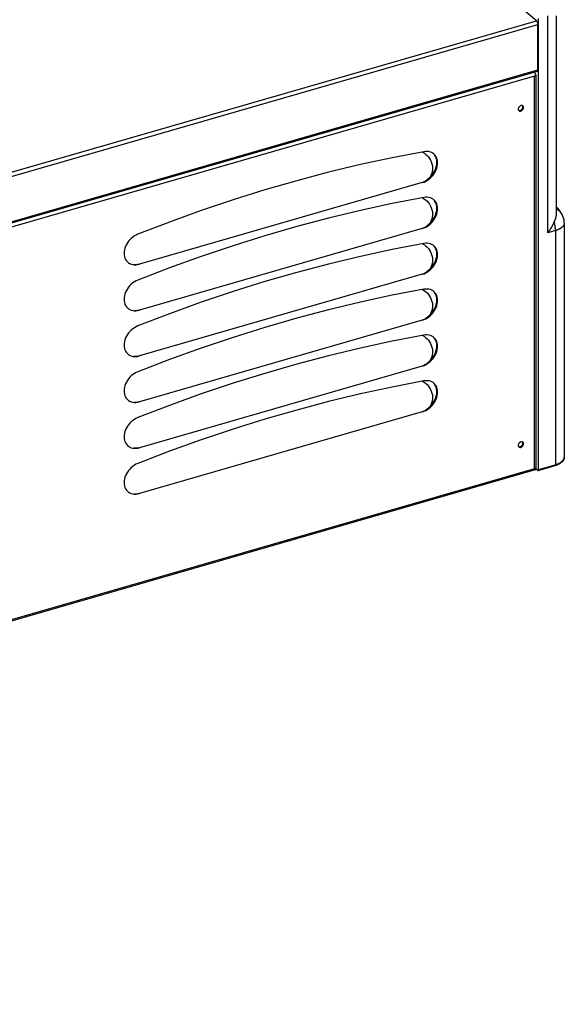
# Model space of a CAD drawing. Units: millimetres. Extents: x -2069 to 3373, y -188 to 3330.
# Drawn here: x 3064 to 3373, y -119 to 439 of the extents above; entities that cross this region are included whole.
import ezdxf

# ---------------------------------------------------------------- set-up
doc = ezdxf.new("R2010")
doc.units = ezdxf.units.MM
doc.header["$LTSCALE"] = 19.36
doc.layers.get('0').update_dxf_attribs({"linetype": 'CONTINUOUS'})
doc.layers.add('1', color=7, linetype='CONTINUOUS')

msp = doc.modelspace()

# ---------------------------------------------------------------- linework, layer by layer
at = {"color": 3, "linetype": 'Continuous'}
for p, q in [((3356.68, 438.7), (3181.98, 590.02)), ((3357.48, 410.82), (3357.48, 436.62)), ((3357.12, 409.97), (2306.62, 106.72)), ((3348.85, 390.42), (3348.85, 389.05)), ((3294.94, 348.72), (3295.88, 349.47)), ((3294.94, 322.74), (3295.88, 323.49)), ((3294.94, 296.76), (3295.88, 297.51)), ((3294.93, 270.78), (3295.88, 271.53)), ((3294.93, 244.8), (3295.88, 245.55)), ((3294.93, 218.82), (3295.88, 219.57)), ((3348.84, 199.9), (3348.84, 198.53))]:
    msp.add_line(p, q, dxfattribs=at)
at = {"color": 9, "linetype": 'Continuous'}
for p, q in [((3363.17, 318.57), (3363.17, 441.41)), ((2306.62, 135.58), (3356.68, 438.7)), ((2306.62, 133.27), (3357.48, 436.62)), ((2306.62, 107.46), (3357.48, 410.82)), ((3355.66, 407.26), (2307.94, 104.81)), ((3355.65, 184.87), (3355.66, 407.26)), ((3367.5, 319.82), (3363.17, 318.57)), ((3367.5, 319.82), (3367.49, 187.19)), ((3355.65, 184.87), (2307.93, -117.58)), ((3357.97, 184.44), (3367.49, 187.19))]:
    msp.add_line(p, q, dxfattribs=at)
at = {"color": 7, "linetype": 'Continuous'}
for p, q in [((3368.17, 329.7), (3368.17, 441.41)), ((3357.97, 184.44), (3357.98, 439.91)), ((3355.45, 407.44), (3355.66, 407.26)), ((3356.35, 407.46), (3355.66, 407.26)), ((3355.83, 407.32), (3355.66, 407.26)), ((3356.06, 408.77), (3355.95, 409.01)), ((3356.45, 408.04), (3356.46, 407.95)), ((3356.46, 407.95), (3356.45, 185.57)), ((3294.81, 362.43), (3295.54, 361.6)), ((3295.54, 361.6), (3296.2, 360.68)), ((3292.09, 347), (3131.88, 300.75)), ((3294.81, 336.45), (3295.54, 335.62)), ((3295.54, 335.62), (3296.2, 334.7)), ((3372.5, 324.15), (3372.5, 191.52)), ((3292.09, 321.02), (3131.88, 274.77)), ((3294.81, 310.47), (3295.54, 309.64)), ((3295.54, 309.64), (3296.2, 308.72)), ((3129.66, 300.42), (3128.81, 300.44)), ((3129.02, 300.41), (3129.94, 300.41)), ((3129.84, 300.42), (3129.66, 300.42)), ((3129.94, 300.41), (3130.89, 300.52)), ((3130.89, 300.52), (3131.88, 300.75)), ((3292.09, 295.04), (3131.87, 248.79)), ((3294.81, 284.5), (3295.54, 283.66)), ((3295.54, 283.66), (3296.19, 282.74)), ((3129.66, 274.44), (3128.81, 274.46)), ((3129.02, 274.43), (3129.93, 274.43)), ((3129.84, 274.44), (3129.66, 274.44)), ((3129.93, 274.43), (3130.89, 274.54)), ((3130.89, 274.54), (3131.88, 274.77)), ((3292.09, 269.06), (3131.87, 222.81)), ((3294.81, 258.52), (3295.54, 257.68)), ((3295.54, 257.68), (3296.19, 256.76)), ((3129.66, 248.46), (3128.81, 248.48)), ((3129.01, 248.45), (3129.93, 248.45)), ((3129.84, 248.46), (3129.66, 248.46)), ((3129.93, 248.45), (3130.89, 248.56)), ((3130.89, 248.56), (3131.87, 248.79)), ((3292.09, 243.08), (3131.87, 196.83)), ((3294.8, 232.54), (3295.54, 231.7)), ((3295.54, 231.7), (3296.19, 230.78)), ((3129.66, 222.48), (3128.81, 222.5)), ((3129.01, 222.47), (3129.93, 222.47)), ((3129.83, 222.48), (3129.66, 222.48)), ((3129.93, 222.47), (3130.89, 222.58)), ((3130.89, 222.58), (3131.87, 222.81)), ((3297.06, 221.33), (3297.35, 221.08)), ((3292.09, 217.1), (3131.87, 170.85)), ((3129.65, 196.5), (3128.81, 196.52)), ((3129.01, 196.49), (3129.93, 196.49)), ((3129.83, 196.5), (3129.65, 196.5)), ((3129.93, 196.49), (3130.89, 196.6)), ((3130.89, 196.6), (3131.87, 196.83)), ((3355.99, 184.23), (2307.16, -118.54)), ((3355.49, 185.01), (3355.65, 184.87)), ((3356.34, 185.07), (3355.65, 184.87)), ((3355.83, 184.93), (3355.65, 184.87)), ((3355.98, 185), (3355.83, 184.93)), ((3356.16, 185.23), (3356.34, 185.07)), ((3356.38, 185.34), (3356.31, 185.24)), ((3356.33, 184.83), (3356.34, 185.07)), ((3356.34, 184.99), (3357.47, 184.01)), ((3357.75, 183.92), (3367.27, 186.67)), ((3129.65, 170.52), (3128.81, 170.54)), ((3129.01, 170.51), (3129.93, 170.51)), ((3129.83, 170.52), (3129.65, 170.52)), ((3129.93, 170.51), (3130.88, 170.62)), ((3130.88, 170.62), (3131.87, 170.85))]:
    msp.add_line(p, q, dxfattribs=at)
at = {"color": 3, "linetype": 'Continuous'}
for points in [[(3356.68, 438.7), (3356.82, 438.55), (3356.96, 438.37), (3357.08, 438.17), (3357.19, 437.93), (3357.29, 437.67), (3357.37, 437.41), (3357.43, 437.15), (3357.46, 436.89), (3357.48, 436.62)], [(3357.12, 409.97), (3357.19, 410), (3357.29, 410.09), (3357.37, 410.22), (3357.43, 410.38), (3357.46, 410.58), (3357.48, 410.82)], [(3300.01, 360.78), (3299.68, 361.62), (3299.27, 362.37), (3298.76, 363.03), (3298.56, 363.24)], [(3295.88, 349.47), (3296.76, 350.31), (3297.54, 351.19), (3298.23, 352.1), (3298.82, 353.05), (3299.32, 354.03), (3299.72, 355.02), (3300.03, 356.04), (3300.24, 357.04), (3300.34, 358.01), (3300.34, 358.97), (3300.23, 359.89), (3300.01, 360.78)], [(3295.88, 323.49), (3296.76, 324.33), (3297.54, 325.21), (3298.23, 326.12), (3298.82, 327.07), (3299.32, 328.05), (3299.72, 329.04), (3300.03, 330.06), (3300.24, 331.06), (3300.34, 332.03), (3300.34, 332.99), (3300.23, 333.91), (3300.01, 334.8)], [(3300.01, 334.8), (3299.68, 335.64), (3299.27, 336.39), (3298.76, 337.06), (3298.56, 337.26)], [(3295.88, 297.51), (3296.76, 298.35), (3297.54, 299.23), (3298.23, 300.14), (3298.82, 301.09), (3299.32, 302.07), (3299.72, 303.06), (3300.03, 304.08), (3300.24, 305.08), (3300.34, 306.05), (3300.34, 307.01), (3300.23, 307.93), (3300.01, 308.82)], [(3300.01, 308.82), (3299.68, 309.66), (3299.27, 310.41), (3298.76, 311.08), (3298.56, 311.28)], [(3300.01, 282.84), (3299.68, 283.68), (3299.26, 284.43), (3298.76, 285.1), (3298.56, 285.3)], [(3295.88, 271.53), (3296.76, 272.37), (3297.54, 273.25), (3298.23, 274.16), (3298.82, 275.11), (3299.32, 276.09), (3299.72, 277.08), (3300.03, 278.1), (3300.24, 279.1), (3300.34, 280.07), (3300.34, 281.03), (3300.23, 281.95), (3300.01, 282.84)], [(3295.88, 245.55), (3296.76, 246.39), (3297.54, 247.27), (3298.22, 248.18), (3298.82, 249.13), (3299.31, 250.11), (3299.72, 251.1), (3300.03, 252.12), (3300.24, 253.12), (3300.34, 254.09), (3300.33, 255.05), (3300.23, 255.97), (3300, 256.86)], [(3300, 256.86), (3299.68, 257.7), (3299.26, 258.45), (3298.76, 259.12), (3298.55, 259.32)], [(3295.88, 219.57), (3296.76, 220.41), (3297.54, 221.29), (3298.22, 222.2), (3298.82, 223.15), (3299.31, 224.13), (3299.72, 225.12), (3300.03, 226.14), (3300.23, 227.14), (3300.34, 228.11), (3300.33, 229.07), (3300.22, 229.99), (3300, 230.88)], [(3300, 230.88), (3299.68, 231.72), (3299.26, 232.47), (3298.76, 233.14), (3298.55, 233.34)]]:
    msp.add_lwpolyline(points, dxfattribs=at)
at = {"color": 7, "linetype": 'Continuous'}
for points in [[(3355.95, 409.01), (3355.83, 409.21), (3355.7, 409.39)], [(3356.39, 407.73), (3356.32, 407.63), (3356.23, 407.54), (3356.12, 407.46), (3355.99, 407.39), (3355.83, 407.32)], [(3356.24, 408.25), (3356.16, 408.51), (3356.06, 408.77)], [(3356.35, 407.46), (3356.34, 407.72), (3356.3, 407.99), (3356.24, 408.25)], [(3356.46, 407.95), (3356.46, 407.94), (3356.44, 407.83)], [(3293.02, 364.53), (3275.05, 361.08), (3257.05, 357.18), (3239.04, 352.85), (3221.01, 348.07), (3202.96, 342.86), (3184.92, 337.22), (3166.91, 331.16), (3148.92, 324.67), (3130.94, 317.75)], [(3292.27, 364.39), (3293.09, 363.88), (3293.99, 363.2), (3294.81, 362.43)], [(3295.82, 364.55), (3294.93, 364.66), (3294, 364.65), (3293.02, 364.53)], [(3298.58, 363.26), (3298.2, 363.56), (3297.48, 363.99), (3296.67, 364.32), (3295.82, 364.55)], [(3300.25, 360.9), (3299.88, 361.69), (3299.41, 362.4), (3298.85, 363.03), (3298.58, 363.26)], [(3294.03, 347.78), (3294.95, 348.31), (3295.85, 348.94), (3296.71, 349.67), (3297.51, 350.46), (3298.22, 351.31), (3298.87, 352.22), (3299.42, 353.17), (3299.89, 354.16), (3300.27, 355.18), (3300.54, 356.2), (3300.7, 357.19), (3300.75, 358.17), (3300.7, 359.11), (3300.53, 360.03), (3300.25, 360.9)], [(3296.2, 360.68), (3296.75, 359.72), (3297.2, 358.71), (3297.55, 357.65), (3297.78, 356.58), (3297.9, 355.52), (3297.89, 354.46), (3297.77, 353.43), (3297.53, 352.43), (3297.18, 351.46), (3296.72, 350.56), (3296.16, 349.74)], [(3293.95, 347.8), (3293.06, 347.35), (3292.09, 347)], [(3292.09, 347), (3293.08, 347.34), (3294.03, 347.78)], [(3296.16, 349.74), (3295.5, 348.99), (3294.76, 348.34), (3293.95, 347.8)], [(3293.02, 338.56), (3275.05, 335.1), (3257.05, 331.2), (3239.04, 326.87), (3221.01, 322.09), (3202.96, 316.88), (3184.92, 311.24), (3166.91, 305.18), (3148.92, 298.69), (3130.94, 291.77)], [(3292.27, 338.41), (3293.09, 337.9), (3293.99, 337.22), (3294.81, 336.45)], [(3295.81, 338.57), (3294.93, 338.68), (3294, 338.67), (3293.02, 338.56)], [(3294.03, 321.8), (3294.95, 322.33), (3295.85, 322.96), (3296.71, 323.69), (3297.51, 324.48), (3298.22, 325.33), (3298.87, 326.24), (3299.42, 327.19), (3299.89, 328.18), (3300.27, 329.2), (3300.54, 330.22), (3300.7, 331.21), (3300.75, 332.19), (3300.7, 333.13), (3300.53, 334.05), (3300.25, 334.92)], [(3298.58, 337.28), (3298.2, 337.58), (3297.47, 338.01), (3296.67, 338.34), (3295.81, 338.57)], [(3300.25, 334.92), (3299.88, 335.71), (3299.41, 336.42), (3298.85, 337.05), (3298.58, 337.28)], [(3296.2, 334.7), (3296.75, 333.74), (3297.2, 332.73), (3297.55, 331.67), (3297.78, 330.6), (3297.9, 329.54), (3297.89, 328.48), (3297.77, 327.45), (3297.53, 326.45), (3297.18, 325.48), (3296.72, 324.58), (3296.16, 323.76)], [(3366.83, 324.73), (3366.87, 324.83), (3366.91, 324.93), (3366.95, 325.02), (3366.99, 325.12), (3367.03, 325.22), (3367.07, 325.31), (3367.11, 325.41), (3367.15, 325.51), (3367.19, 325.61), (3367.23, 325.7), (3367.27, 325.8), (3367.3, 325.9), (3367.34, 325.99), (3367.38, 326.09), (3367.41, 326.18), (3367.45, 326.28), (3367.48, 326.38), (3367.52, 326.47), (3367.55, 326.57), (3367.58, 326.66), (3367.61, 326.75), (3367.64, 326.85), (3367.67, 326.94), (3367.7, 327.04), (3367.73, 327.13), (3367.76, 327.22), (3367.79, 327.31), (3367.81, 327.4), (3367.84, 327.5), (3367.86, 327.59), (3367.89, 327.68), (3367.91, 327.77), (3367.93, 327.86), (3367.95, 327.94), (3367.97, 328.03), (3367.99, 328.12), (3368.01, 328.21), (3368.03, 328.3), (3368.04, 328.38), (3368.06, 328.47), (3368.07, 328.55), (3368.09, 328.64), (3368.1, 328.72), (3368.11, 328.81), (3368.12, 328.89), (3368.13, 328.97), (3368.14, 329.06), (3368.15, 329.14), (3368.15, 329.22), (3368.16, 329.3), (3368.16, 329.38), (3368.17, 329.46), (3368.17, 329.54), (3368.17, 329.62), (3368.17, 329.7)], [(3368.17, 333.12), (3368.55, 332.64), (3370.37, 330.32)], [(3296.16, 323.76), (3295.5, 323.01), (3294.76, 322.36), (3293.95, 321.82)], [(3363.17, 318.57), (3363.28, 318.71), (3363.39, 318.86), (3363.5, 319), (3363.61, 319.15), (3363.71, 319.3), (3363.82, 319.44), (3363.93, 319.59), (3364.03, 319.74), (3364.13, 319.88), (3364.24, 320.03), (3364.34, 320.18), (3364.44, 320.33), (3364.53, 320.48), (3364.63, 320.63), (3364.73, 320.78), (3364.82, 320.93), (3364.92, 321.08), (3365.01, 321.23), (3365.1, 321.37), (3365.19, 321.52), (3365.28, 321.67), (3365.37, 321.82), (3365.45, 321.97), (3365.54, 322.12), (3365.62, 322.27), (3365.71, 322.42), (3365.79, 322.57), (3365.87, 322.71), (3365.94, 322.86), (3366.02, 323.01), (3366.1, 323.16), (3366.17, 323.3), (3366.24, 323.45), (3366.31, 323.59), (3366.38, 323.74), (3366.45, 323.88), (3366.52, 324.02), (3366.58, 324.17), (3366.65, 324.31), (3366.71, 324.45), (3366.77, 324.59), (3366.83, 324.73)], [(3293.95, 321.82), (3293.06, 321.37), (3292.09, 321.02)], [(3292.09, 321.02), (3293.08, 321.36), (3294.03, 321.8)], [(3130.94, 317.75), (3129.97, 317.3), (3129.04, 316.77), (3128.15, 316.15), (3127.3, 315.43), (3126.49, 314.63), (3125.76, 313.78), (3125.12, 312.88), (3124.56, 311.92), (3124.09, 310.95), (3123.72, 309.94), (3123.44, 308.9), (3123.27, 307.9), (3123.22, 306.92), (3123.27, 305.97), (3123.43, 305.07), (3123.7, 304.21), (3124.08, 303.4), (3124.54, 302.68), (3125.1, 302.06), (3125.74, 301.52), (3126.26, 301.19)], [(3293.02, 312.58), (3275.05, 309.12), (3257.05, 305.22), (3239.04, 300.89), (3221.01, 296.11), (3202.96, 290.9), (3184.92, 285.26), (3166.91, 279.2), (3148.92, 272.71), (3130.94, 265.79)], [(3292.26, 312.43), (3293.09, 311.92), (3293.99, 311.24), (3294.81, 310.47)], [(3295.81, 312.59), (3294.93, 312.7), (3294, 312.69), (3293.02, 312.58)], [(3298.58, 311.3), (3298.2, 311.6), (3297.47, 312.03), (3296.67, 312.37), (3295.81, 312.59)], [(3294.03, 295.82), (3294.95, 296.35), (3295.85, 296.98), (3296.71, 297.71), (3297.5, 298.5), (3298.22, 299.35), (3298.87, 300.26), (3299.42, 301.21), (3299.89, 302.2), (3300.27, 303.22), (3300.54, 304.24), (3300.7, 305.23), (3300.75, 306.21), (3300.69, 307.15), (3300.53, 308.07), (3300.25, 308.94)], [(3296.2, 308.72), (3296.75, 307.76), (3297.2, 306.75), (3297.55, 305.69), (3297.78, 304.62), (3297.89, 303.56), (3297.89, 302.5), (3297.77, 301.47), (3297.53, 300.47), (3297.17, 299.5), (3296.72, 298.6), (3296.16, 297.78)], [(3300.25, 308.94), (3299.88, 309.73), (3299.41, 310.44), (3298.84, 311.07), (3298.58, 311.3)], [(3126.26, 301.19), (3126.46, 301.08), (3127.25, 300.75), (3128.12, 300.52), (3129.02, 300.41)], [(3131.88, 300.75), (3130.86, 300.52), (3129.84, 300.42)], [(3293.95, 295.84), (3293.06, 295.39), (3292.09, 295.04)], [(3292.09, 295.04), (3293.08, 295.38), (3294.03, 295.82)], [(3296.16, 297.78), (3295.5, 297.03), (3294.76, 296.38), (3293.95, 295.84)], [(3130.94, 291.77), (3129.97, 291.32), (3129.04, 290.79), (3128.15, 290.17), (3127.3, 289.45), (3126.49, 288.65), (3125.76, 287.8), (3125.12, 286.9), (3124.56, 285.94), (3124.09, 284.97), (3123.72, 283.96), (3123.44, 282.93), (3123.27, 281.92), (3123.21, 280.94), (3123.27, 279.99), (3123.43, 279.09), (3123.7, 278.23), (3124.08, 277.42), (3124.54, 276.7), (3125.1, 276.08), (3125.74, 275.54), (3126.26, 275.21)], [(3293.02, 286.6), (3275.04, 283.14), (3257.05, 279.24), (3239.04, 274.91), (3221.01, 270.13), (3202.96, 264.92), (3184.92, 259.28), (3166.91, 253.22), (3148.92, 246.73), (3130.94, 239.81)], [(3292.26, 286.45), (3293.09, 285.94), (3293.99, 285.26), (3294.81, 284.5)], [(3295.81, 286.61), (3294.93, 286.72), (3294, 286.71), (3293.02, 286.6)], [(3298.58, 285.32), (3298.2, 285.62), (3297.47, 286.05), (3296.66, 286.39), (3295.81, 286.61)], [(3300.25, 282.96), (3299.88, 283.75), (3299.41, 284.46), (3298.84, 285.09), (3298.58, 285.32)], [(3294.03, 269.84), (3294.95, 270.37), (3295.85, 271), (3296.71, 271.73), (3297.5, 272.52), (3298.22, 273.37), (3298.86, 274.28), (3299.42, 275.23), (3299.89, 276.22), (3300.27, 277.24), (3300.54, 278.26), (3300.7, 279.25), (3300.75, 280.23), (3300.69, 281.17), (3300.52, 282.09), (3300.25, 282.96)], [(3296.19, 282.74), (3296.75, 281.78), (3297.2, 280.77), (3297.55, 279.71), (3297.78, 278.64), (3297.89, 277.58), (3297.89, 276.52), (3297.77, 275.49), (3297.53, 274.49), (3297.17, 273.52), (3296.72, 272.62), (3296.16, 271.8)], [(3126.26, 275.21), (3126.46, 275.1), (3127.25, 274.77), (3128.12, 274.54), (3129.02, 274.43)], [(3131.88, 274.77), (3130.86, 274.54), (3129.84, 274.44)], [(3293.94, 269.86), (3293.06, 269.41), (3292.09, 269.06)], [(3292.09, 269.06), (3293.07, 269.4), (3294.03, 269.84)], [(3296.16, 271.8), (3295.49, 271.05), (3294.75, 270.4), (3293.94, 269.86)], [(3130.94, 265.79), (3129.97, 265.34), (3129.04, 264.81), (3128.15, 264.19), (3127.3, 263.47), (3126.49, 262.67), (3125.76, 261.82), (3125.12, 260.92), (3124.56, 259.96), (3124.09, 258.99), (3123.72, 257.98), (3123.44, 256.95), (3123.27, 255.94), (3123.21, 254.96), (3123.27, 254.01), (3123.42, 253.11), (3123.7, 252.25), (3124.07, 251.44), (3124.54, 250.72), (3125.1, 250.1), (3125.74, 249.56), (3126.26, 249.23)], [(3293.02, 260.62), (3275.04, 257.16), (3257.05, 253.26), (3239.04, 248.93), (3221.01, 244.15), (3202.95, 238.94), (3184.92, 233.3), (3166.91, 227.24), (3148.92, 220.75), (3130.94, 213.83)], [(3292.26, 260.47), (3293.08, 259.96), (3293.99, 259.28), (3294.81, 258.52)], [(3295.81, 260.63), (3294.93, 260.74), (3294, 260.73), (3293.02, 260.62)], [(3294.03, 243.86), (3294.95, 244.39), (3295.84, 245.02), (3296.71, 245.75), (3297.5, 246.54), (3298.22, 247.39), (3298.86, 248.3), (3299.42, 249.25), (3299.89, 250.24), (3300.27, 251.26), (3300.54, 252.28), (3300.7, 253.27), (3300.75, 254.25), (3300.69, 255.19), (3300.52, 256.11), (3300.25, 256.98)], [(3298.58, 259.34), (3298.2, 259.64), (3297.47, 260.07), (3296.66, 260.41), (3295.81, 260.63)], [(3296.19, 256.76), (3296.75, 255.8), (3297.2, 254.79), (3297.55, 253.73), (3297.78, 252.66), (3297.89, 251.6), (3297.89, 250.54), (3297.77, 249.51), (3297.53, 248.51), (3297.17, 247.54), (3296.72, 246.64), (3296.16, 245.82)], [(3300.25, 256.98), (3299.87, 257.77), (3299.41, 258.48), (3298.84, 259.11), (3298.58, 259.34)], [(3126.26, 249.23), (3126.46, 249.12), (3127.25, 248.79), (3128.12, 248.56), (3129.01, 248.45)], [(3131.87, 248.79), (3130.86, 248.56), (3129.84, 248.46)], [(3296.16, 245.82), (3295.49, 245.07), (3294.75, 244.42), (3293.94, 243.88)], [(3293.94, 243.88), (3293.05, 243.43), (3292.09, 243.08)], [(3292.09, 243.08), (3293.07, 243.42), (3294.03, 243.86)], [(3130.94, 239.81), (3129.97, 239.36), (3129.04, 238.83), (3128.15, 238.21), (3127.3, 237.49), (3126.49, 236.69), (3125.76, 235.84), (3125.12, 234.94), (3124.56, 233.98), (3124.09, 233.01), (3123.71, 232), (3123.44, 230.97), (3123.27, 229.96), (3123.21, 228.98), (3123.26, 228.03), (3123.42, 227.13), (3123.69, 226.27), (3124.07, 225.46), (3124.54, 224.74), (3125.1, 224.12), (3125.74, 223.58), (3126.26, 223.25)], [(3293.02, 234.64), (3275.04, 231.18), (3257.05, 227.28), (3239.04, 222.95), (3221, 218.17), (3202.95, 212.96), (3184.92, 207.32), (3166.91, 201.26), (3148.92, 194.77), (3130.94, 187.85)], [(3292.26, 234.49), (3293.08, 233.98), (3293.98, 233.3), (3294.8, 232.54)], [(3295.81, 234.65), (3294.93, 234.76), (3294, 234.75), (3293.02, 234.64)], [(3298.58, 233.36), (3298.2, 233.66), (3297.47, 234.09), (3296.66, 234.43), (3295.81, 234.65)], [(3294.03, 217.88), (3294.95, 218.41), (3295.84, 219.04), (3296.71, 219.77), (3297.5, 220.56), (3298.22, 221.41), (3298.86, 222.32), (3299.42, 223.27), (3299.89, 224.26), (3300.26, 225.28), (3300.54, 226.3), (3300.7, 227.29), (3300.75, 228.27), (3300.69, 229.21), (3300.52, 230.13), (3300.25, 231)], [(3296.19, 230.78), (3296.75, 229.82), (3297.2, 228.81), (3297.55, 227.75), (3297.78, 226.68), (3297.89, 225.62), (3297.89, 224.56), (3297.77, 223.53), (3297.53, 222.53), (3297.17, 221.56), (3296.72, 220.66), (3296.15, 219.84)], [(3300.25, 231), (3299.87, 231.79), (3299.4, 232.5), (3298.84, 233.13), (3298.58, 233.36)], [(3126.26, 223.25), (3126.46, 223.14), (3127.25, 222.81), (3128.12, 222.58), (3129.01, 222.47)], [(3131.87, 222.81), (3130.86, 222.58), (3129.83, 222.48)], [(3293.94, 217.9), (3293.05, 217.45), (3292.09, 217.1)], [(3292.09, 217.1), (3293.07, 217.44), (3294.03, 217.88)], [(3296.15, 219.84), (3295.49, 219.09), (3294.75, 218.44), (3293.94, 217.9)], [(3130.94, 213.83), (3129.96, 213.38), (3129.03, 212.85), (3128.15, 212.23), (3127.3, 211.51), (3126.49, 210.71), (3125.76, 209.86), (3125.12, 208.96), (3124.55, 208), (3124.09, 207.03), (3123.71, 206.02), (3123.44, 204.99), (3123.27, 203.98), (3123.21, 203), (3123.26, 202.05), (3123.42, 201.15), (3123.69, 200.29), (3124.07, 199.48), (3124.54, 198.76), (3125.1, 198.14), (3125.74, 197.6), (3126.25, 197.27)], [(3126.25, 197.27), (3126.46, 197.17), (3127.25, 196.83), (3128.11, 196.6), (3129.01, 196.49)], [(3131.87, 196.83), (3130.85, 196.6), (3129.83, 196.5)], [(3372.5, 191.52), (3372.49, 191.47), (3372.49, 191.41), (3372.49, 191.35), (3372.49, 191.29), (3372.48, 191.23), (3372.48, 191.17), (3372.47, 191.11), (3372.46, 191.05), (3372.45, 190.99), (3372.44, 190.93), (3372.43, 190.87), (3372.42, 190.81), (3372.4, 190.75), (3372.39, 190.69), (3372.37, 190.63), (3372.35, 190.57), (3372.33, 190.51), (3372.31, 190.45), (3372.29, 190.39), (3372.27, 190.33), (3372.25, 190.27), (3372.22, 190.21), (3372.2, 190.15), (3372.17, 190.09), (3372.14, 190.03), (3372.11, 189.97), (3372.08, 189.91), (3372.05, 189.85), (3372.02, 189.79), (3371.98, 189.73), (3371.95, 189.68), (3371.91, 189.62), (3371.87, 189.56), (3371.83, 189.5), (3371.79, 189.44), (3371.75, 189.38), (3371.71, 189.32), (3371.66, 189.27), (3371.62, 189.21), (3371.57, 189.15), (3371.52, 189.09), (3371.47, 189.04), (3371.42, 188.98), (3371.37, 188.92), (3371.31, 188.87), (3371.26, 188.81), (3371.2, 188.76), (3371.14, 188.7), (3371.09, 188.65), (3371.03, 188.59), (3370.96, 188.54), (3370.9, 188.48), (3370.84, 188.43), (3370.78, 188.38), (3370.71, 188.33), (3370.64, 188.27), (3370.58, 188.22), (3370.51, 188.17), (3370.44, 188.12), (3370.37, 188.07), (3370.3, 188.02), (3370.22, 187.97), (3370.15, 187.93), (3370.07, 187.88), (3370, 187.83), (3369.92, 187.79), (3369.85, 187.74), (3369.77, 187.69), (3369.69, 187.65), (3369.61, 187.61), (3369.53, 187.56), (3369.45, 187.52), (3369.36, 187.48), (3369.28, 187.44), (3369.2, 187.39), (3369.11, 187.35), (3369.03, 187.31), (3368.94, 187.27), (3368.85, 187.24), (3368.76, 187.2), (3368.68, 187.16), (3368.59, 187.12), (3368.5, 187.09), (3368.41, 187.05), (3368.32, 187.01), (3368.22, 186.98), (3368.13, 186.95), (3368.04, 186.91), (3367.94, 186.88), (3367.85, 186.85), (3367.76, 186.82), (3367.66, 186.78), (3367.56, 186.75), (3367.47, 186.72), (3367.37, 186.7), (3367.27, 186.67)], [(3130.94, 187.85), (3129.96, 187.4), (3129.03, 186.87), (3128.15, 186.25), (3127.3, 185.53), (3126.49, 184.73), (3125.76, 183.88), (3125.12, 182.98), (3124.55, 182.03), (3124.08, 181.05), (3123.71, 180.04), (3123.44, 179.01), (3123.27, 178), (3123.21, 177.02), (3123.26, 176.07), (3123.42, 175.17), (3123.69, 174.31), (3124.07, 173.5), (3124.54, 172.78), (3125.09, 172.16), (3125.74, 171.62), (3126.25, 171.29)], [(3356.31, 185.24), (3356.22, 185.15), (3356.11, 185.07), (3355.98, 185)], [(3355.99, 184.23), (3356.06, 184.26), (3356.16, 184.35), (3356.24, 184.47), (3356.29, 184.63), (3356.33, 184.83)], [(3356.45, 185.57), (3356.45, 185.55), (3356.43, 185.44), (3356.38, 185.34)], [(3357.75, 183.92), (3357.75, 183.92), (3357.76, 183.92), (3357.77, 183.92), (3357.78, 183.93), (3357.78, 183.93), (3357.79, 183.94), (3357.8, 183.94), (3357.8, 183.95), (3357.81, 183.95), (3357.82, 183.96), (3357.83, 183.96), (3357.83, 183.97), (3357.84, 183.97), (3357.85, 183.98), (3357.85, 183.99), (3357.86, 184), (3357.86, 184), (3357.87, 184.01), (3357.88, 184.02), (3357.88, 184.03), (3357.89, 184.04), (3357.89, 184.05), (3357.9, 184.06), (3357.9, 184.07), (3357.91, 184.08), (3357.91, 184.09), (3357.92, 184.1), (3357.92, 184.11), (3357.92, 184.13), (3357.93, 184.14), (3357.93, 184.15), (3357.94, 184.16), (3357.94, 184.17), (3357.94, 184.19), (3357.94, 184.2), (3357.95, 184.21), (3357.95, 184.23), (3357.95, 184.24), (3357.96, 184.26), (3357.96, 184.27), (3357.96, 184.29), (3357.96, 184.3), (3357.96, 184.32), (3357.96, 184.33), (3357.97, 184.35), (3357.97, 184.36), (3357.97, 184.38), (3357.97, 184.39), (3357.97, 184.41), (3357.97, 184.43), (3357.97, 184.44)], [(3357.47, 184.01), (3357.48, 184), (3357.49, 184), (3357.5, 183.99), (3357.51, 183.98), (3357.52, 183.97), (3357.53, 183.97), (3357.54, 183.96), (3357.55, 183.96), (3357.56, 183.95), (3357.57, 183.94), (3357.57, 183.94), (3357.58, 183.94), (3357.59, 183.93), (3357.6, 183.93), (3357.61, 183.92), (3357.62, 183.92), (3357.63, 183.92), (3357.64, 183.92), (3357.65, 183.91), (3357.66, 183.91), (3357.67, 183.91), (3357.68, 183.91), (3357.68, 183.91), (3357.69, 183.91), (3357.7, 183.91), (3357.71, 183.91), (3357.72, 183.91), (3357.73, 183.91), (3357.74, 183.91), (3357.74, 183.92), (3357.75, 183.92)], [(3126.25, 171.29), (3126.46, 171.19), (3127.25, 170.85), (3128.11, 170.62), (3129.01, 170.51)], [(3131.87, 170.85), (3130.85, 170.62), (3129.83, 170.52)]]:
    msp.add_lwpolyline(points, dxfattribs=at)
at = {"color": 9, "linetype": 'Continuous'}
for points in [[(3370.37, 330.32), (3370.33, 330.37), (3370.29, 330.42), (3370.25, 330.47), (3370.2, 330.52), (3370.15, 330.57), (3370.11, 330.62), (3370.06, 330.67), (3370.01, 330.72), (3369.96, 330.77), (3369.91, 330.81), (3369.85, 330.86), (3369.8, 330.9), (3369.75, 330.95), (3369.69, 330.99), (3369.64, 331.03), (3369.58, 331.07), (3369.52, 331.12), (3369.46, 331.16), (3369.4, 331.19), (3369.34, 331.23), (3369.28, 331.27), (3369.22, 331.3), (3369.16, 331.34), (3369.1, 331.37), (3369.03, 331.41), (3368.97, 331.44), (3368.9, 331.47), (3368.83, 331.5), (3368.77, 331.53), (3368.7, 331.56), (3368.63, 331.59), (3368.56, 331.62), (3368.49, 331.64), (3368.42, 331.67), (3368.34, 331.69), (3368.27, 331.72), (3368.2, 331.74), (3368.17, 331.75)], [(3367.5, 319.82), (3367.5, 319.92), (3367.5, 320.01), (3367.5, 320.11), (3367.5, 320.2), (3367.49, 320.3), (3367.49, 320.4), (3367.49, 320.49), (3367.48, 320.59), (3367.48, 320.69), (3367.47, 320.79), (3367.46, 320.89), (3367.46, 320.99), (3367.45, 321.09), (3367.44, 321.19), (3367.43, 321.29), (3367.42, 321.39), (3367.41, 321.49), (3367.4, 321.59), (3367.39, 321.7), (3367.38, 321.8), (3367.37, 321.9), (3367.36, 322), (3367.34, 322.11), (3367.33, 322.21), (3367.32, 322.31), (3367.3, 322.42), (3367.28, 322.52), (3367.27, 322.63), (3367.25, 322.73), (3367.23, 322.83), (3367.22, 322.94), (3367.2, 323.04), (3367.18, 323.15), (3367.16, 323.25), (3367.14, 323.36), (3367.12, 323.46), (3367.1, 323.57), (3367.08, 323.68), (3367.05, 323.78), (3367.03, 323.89), (3367.01, 323.99), (3366.98, 324.1), (3366.96, 324.2), (3366.94, 324.31), (3366.91, 324.41), (3366.88, 324.52), (3366.86, 324.63), (3366.83, 324.73)], [(3372.5, 324.15), (3372.5, 324.1), (3372.5, 324.04), (3372.49, 323.99), (3372.49, 323.93), (3372.49, 323.88), (3372.48, 323.82), (3372.47, 323.77), (3372.46, 323.72), (3372.45, 323.66), (3372.44, 323.61), (3372.43, 323.55), (3372.41, 323.5), (3372.4, 323.44), (3372.38, 323.39), (3372.37, 323.34), (3372.35, 323.28), (3372.33, 323.23), (3372.31, 323.18), (3372.29, 323.12), (3372.26, 323.07), (3372.24, 323.02), (3372.21, 322.96), (3372.19, 322.91), (3372.16, 322.86), (3372.13, 322.8), (3372.1, 322.75), (3372.07, 322.7), (3372.04, 322.65), (3372, 322.6), (3371.97, 322.54), (3371.93, 322.49), (3371.9, 322.44), (3371.86, 322.39), (3371.82, 322.34), (3371.78, 322.29), (3371.74, 322.24), (3371.7, 322.19), (3371.65, 322.14), (3371.61, 322.09), (3371.56, 322.04), (3371.52, 321.99), (3371.47, 321.94), (3371.42, 321.89), (3371.37, 321.84), (3371.32, 321.79), (3371.27, 321.75), (3371.21, 321.7), (3371.16, 321.65), (3371.11, 321.6), (3371.05, 321.56), (3370.99, 321.51), (3370.93, 321.46), (3370.87, 321.42), (3370.81, 321.37), (3370.75, 321.33), (3370.69, 321.28), (3370.63, 321.24), (3370.56, 321.19), (3370.5, 321.15), (3370.43, 321.11), (3370.37, 321.06), (3370.3, 321.02), (3370.23, 320.98), (3370.16, 320.94), (3370.09, 320.9), (3370.02, 320.85), (3369.95, 320.81), (3369.87, 320.77), (3369.8, 320.73), (3369.72, 320.69), (3369.65, 320.65), (3369.57, 320.62), (3369.49, 320.58), (3369.42, 320.54), (3369.34, 320.5), (3369.26, 320.46), (3369.18, 320.43), (3369.09, 320.39), (3369.01, 320.36), (3368.93, 320.32), (3368.84, 320.29), (3368.76, 320.25), (3368.67, 320.22), (3368.59, 320.18), (3368.5, 320.15), (3368.41, 320.12), (3368.32, 320.09), (3368.24, 320.06), (3368.15, 320.02), (3368.06, 319.99), (3367.96, 319.96), (3367.87, 319.93), (3367.78, 319.91), (3367.69, 319.88), (3367.59, 319.85), (3367.5, 319.82)], [(3367.49, 187.19), (3367.59, 187.22), (3367.69, 187.25), (3367.78, 187.28), (3367.88, 187.31), (3367.97, 187.34), (3368.06, 187.37), (3368.15, 187.4), (3368.25, 187.43), (3368.34, 187.47), (3368.43, 187.5), (3368.52, 187.53), (3368.6, 187.57), (3368.69, 187.6), (3368.78, 187.64), (3368.87, 187.67), (3368.95, 187.71), (3369.04, 187.74), (3369.12, 187.78), (3369.2, 187.82), (3369.29, 187.85), (3369.37, 187.89), (3369.45, 187.93), (3369.53, 187.97), (3369.61, 188.01), (3369.68, 188.05), (3369.76, 188.09), (3369.84, 188.13), (3369.91, 188.17), (3369.99, 188.21), (3370.06, 188.25), (3370.13, 188.3), (3370.2, 188.34), (3370.27, 188.38), (3370.34, 188.43), (3370.41, 188.47), (3370.48, 188.51), (3370.55, 188.56), (3370.61, 188.6), (3370.68, 188.65), (3370.74, 188.7), (3370.8, 188.74), (3370.86, 188.79), (3370.92, 188.83), (3370.98, 188.88), (3371.04, 188.93), (3371.1, 188.98), (3371.16, 189.02), (3371.21, 189.07), (3371.26, 189.12), (3371.32, 189.17), (3371.37, 189.22), (3371.42, 189.27), (3371.47, 189.32), (3371.52, 189.37), (3371.57, 189.42), (3371.61, 189.47), (3371.66, 189.52), (3371.7, 189.57), (3371.74, 189.62), (3371.79, 189.68), (3371.83, 189.73), (3371.87, 189.78), (3371.9, 189.83), (3371.94, 189.88), (3371.98, 189.94), (3372.01, 189.99), (3372.05, 190.04), (3372.08, 190.1), (3372.11, 190.15), (3372.14, 190.2), (3372.17, 190.26), (3372.2, 190.31), (3372.22, 190.37), (3372.25, 190.42), (3372.27, 190.47), (3372.29, 190.53), (3372.32, 190.58), (3372.34, 190.64), (3372.36, 190.69), (3372.37, 190.75), (3372.39, 190.8), (3372.41, 190.86), (3372.42, 190.91), (3372.43, 190.97), (3372.44, 191.02), (3372.46, 191.08), (3372.46, 191.14), (3372.47, 191.19), (3372.48, 191.25), (3372.49, 191.3), (3372.49, 191.36), (3372.49, 191.41), (3372.49, 191.47)], [(3367.49, 187.19), (3367.49, 187.18), (3367.49, 187.16), (3367.49, 187.14), (3367.49, 187.13), (3367.49, 187.11), (3367.49, 187.1), (3367.49, 187.08), (3367.49, 187.07), (3367.49, 187.05), (3367.49, 187.04), (3367.48, 187.02), (3367.48, 187.01), (3367.48, 186.99), (3367.48, 186.98), (3367.47, 186.96), (3367.47, 186.95), (3367.47, 186.94), (3367.46, 186.92), (3367.46, 186.91), (3367.46, 186.9), (3367.45, 186.89), (3367.45, 186.88), (3367.45, 186.86), (3367.44, 186.85), (3367.44, 186.84), (3367.43, 186.83), (3367.43, 186.82), (3367.42, 186.81), (3367.42, 186.8), (3367.41, 186.79), (3367.41, 186.78), (3367.4, 186.77), (3367.4, 186.76), (3367.39, 186.75), (3367.38, 186.75), (3367.38, 186.74), (3367.37, 186.73), (3367.37, 186.72), (3367.36, 186.72), (3367.35, 186.71), (3367.35, 186.71), (3367.34, 186.7), (3367.33, 186.7), (3367.32, 186.69), (3367.32, 186.69), (3367.31, 186.68), (3367.3, 186.68), (3367.29, 186.67), (3367.29, 186.67), (3367.28, 186.67), (3367.27, 186.67)]]:
    msp.add_lwpolyline(points, dxfattribs=at)
at = {"color": 7, "linetype": 'Continuous'}
msp.add_arc((3362.5, 324.15), 10, 359.9978, 38.0616, dxfattribs=at)
at = {"layer": '1', "color": 7, "linetype": 'Continuous'}
for p, q in [((3347.95, 390.62), (3347.69, 390.52)), ((3349.09, 390.42), (3348.92, 390.54)), ((3346.46, 388.95), (3346.43, 388.66)), ((3346.64, 387.96), (3346.81, 387.78)), ((3349.26, 390.24), (3349.09, 390.42)), ((3346.46, 198.43), (3346.43, 198.14)), ((3346.63, 197.44), (3346.8, 197.26)), ((3347.94, 200.1), (3347.68, 200)), ((3349.09, 199.9), (3348.91, 200.02)), ((3349.26, 199.72), (3349.09, 199.9))]:
    msp.add_line(p, q, dxfattribs=at)
at = {"layer": '1', "color": 3, "linetype": 'Continuous'}
for p, q in [((3349.04, 389.6), (3349.07, 389.88)), ((3349.03, 199.08), (3349.06, 199.37))]:
    msp.add_line(p, q, dxfattribs=at)
at = {"layer": '1', "color": 9, "linetype": 'Continuous'}
for p, q in [((3349.47, 389.54), (3349.07, 389.88)), ((3349.46, 199.02), (3349.06, 199.37))]:
    msp.add_line(p, q, dxfattribs=at)
at = {"layer": '1', "color": 7, "linetype": 'Continuous'}
for points in [[(3347.69, 390.52), (3347.43, 390.37), (3347.19, 390.19), (3346.98, 389.98), (3346.79, 389.74), (3346.64, 389.48), (3346.53, 389.22), (3346.46, 388.95)], [(3348.92, 390.54), (3348.71, 390.63), (3348.47, 390.67), (3348.21, 390.67), (3347.95, 390.62)], [(3346.43, 388.66), (3346.46, 388.4), (3346.53, 388.16), (3346.64, 387.96)], [(3346.81, 387.78), (3346.98, 387.66), (3347.19, 387.57), (3347.43, 387.53), (3347.69, 387.53), (3347.95, 387.59), (3348.21, 387.69), (3348.47, 387.83), (3348.71, 388.01), (3348.92, 388.22), (3349.11, 388.47), (3349.26, 388.72), (3349.37, 388.98)], [(3349.47, 389.54), (3349.44, 389.81), (3349.37, 390.04), (3349.26, 390.24)], [(3349.37, 388.98), (3349.44, 389.25), (3349.47, 389.54)], [(3346.43, 198.14), (3346.46, 197.88), (3346.52, 197.64), (3346.63, 197.44)], [(3347.68, 200), (3347.42, 199.85), (3347.19, 199.68), (3346.97, 199.46), (3346.78, 199.22), (3346.63, 198.96), (3346.52, 198.7), (3346.46, 198.43)], [(3346.8, 197.26), (3346.97, 197.14), (3347.19, 197.05), (3347.42, 197.01), (3347.68, 197.02), (3347.94, 197.07), (3348.2, 197.17), (3348.46, 197.31), (3348.7, 197.49), (3348.91, 197.7), (3349.1, 197.95), (3349.26, 198.2), (3349.36, 198.46)], [(3348.91, 200.02), (3348.7, 200.11), (3348.46, 200.15), (3348.2, 200.15), (3347.94, 200.1)], [(3349.46, 199.02), (3349.43, 199.29), (3349.36, 199.52), (3349.26, 199.72)], [(3349.36, 198.46), (3349.43, 198.74), (3349.46, 199.02)]]:
    msp.add_lwpolyline(points, dxfattribs=at)
at = {"layer": '1', "color": 3, "linetype": 'Continuous'}
for points in [[(3349.07, 389.88), (3349.04, 390.15), (3348.97, 390.38), (3348.86, 390.58)], [(3346.63, 387.99), (3346.79, 387.92), (3347.03, 387.88), (3347.29, 387.88), (3347.55, 387.93), (3347.81, 388.03)], [(3347.81, 388.03), (3348.07, 388.18), (3348.31, 388.35), (3348.52, 388.57), (3348.71, 388.81), (3348.86, 389.07), (3348.97, 389.33), (3349.04, 389.6)], [(3346.62, 197.47), (3346.79, 197.4), (3347.02, 197.36), (3347.28, 197.36), (3347.54, 197.41), (3347.8, 197.51)], [(3347.8, 197.51), (3348.06, 197.66), (3348.3, 197.83), (3348.51, 198.05), (3348.7, 198.29), (3348.86, 198.55), (3348.96, 198.81), (3349.03, 199.08)], [(3349.06, 199.37), (3349.03, 199.63), (3348.96, 199.87), (3348.86, 200.06)]]:
    msp.add_lwpolyline(points, dxfattribs=at)

doc.saveas('drawing.dxf')
